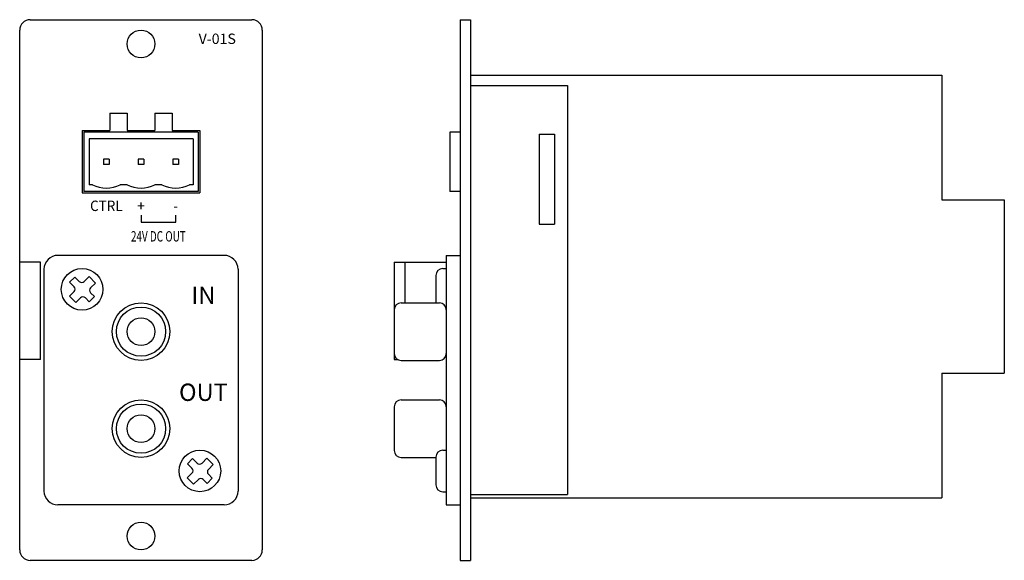
# Model space of a CAD drawing. Extents: x 19 to 161, y 32 to 110.
import ezdxf
from ezdxf.enums import TextEntityAlignment as Align

# ---------------------------------------------------------------- set-up
doc = ezdxf.new("R2010")
doc.units = 0
doc.header["$LTSCALE"] = 8
doc.layers.get('0').update_dxf_attribs({"linetype": 'CONTINUOUS'})
doc.layers.add('SILK', color=5, linetype='CONTINUOUS')
doc.styles.get("Standard").update_dxf_attribs({"font": 'SIMPLEX'})

msp = doc.modelspace()

# ---------------------------------------------------------------- linework, layer by layer
for p, q in [((20.04, 109.62), (52.04, 109.62)), ((82.08, 109.62), (82.08, 31.62)), ((82.08, 109.62), (83.58, 109.62)), ((83.58, 109.62), (83.58, 31.62)), ((18.54, 33.12), (18.54, 108.12)), ((53.54, 108.12), (53.54, 33.12)), ((83.58, 101.62), (151.58, 101.62)), ((151.58, 101.62), (151.58, 83.62)), ((83.58, 100.12), (97.58, 100.12)), ((97.58, 100.12), (97.58, 41.12)), ((31.54, 96.12), (34.04, 96.12)), ((31.54, 96.12), (31.54, 93.62)), ((34.04, 96.12), (34.04, 93.62)), ((38.04, 96.12), (38.04, 93.62)), ((38.04, 96.12), (40.54, 96.12)), ((40.54, 96.12), (40.54, 93.62)), ((27.54, 93.62), (27.54, 84.62)), ((27.54, 93.62), (31.54, 93.62)), ((44.29, 93.42), (27.79, 93.42)), ((27.79, 93.42), (27.79, 84.82)), ((43.54, 92.42), (28.54, 92.42)), ((28.54, 92.42), (28.54, 85.82)), ((34.04, 93.62), (38.04, 93.62)), ((40.54, 93.62), (44.54, 93.62)), ((43.54, 92.42), (43.54, 85.82)), ((44.29, 93.42), (44.29, 84.82)), ((44.54, 93.62), (44.54, 84.62)), ((80.58, 93.42), (80.58, 84.82)), ((82.08, 93.42), (80.58, 93.42)), ((93.48, 93.12), (93.48, 80.12)), ((93.48, 93.12), (95.68, 93.12)), ((95.68, 93.12), (95.68, 80.12)), ((30.64, 89.52), (30.64, 88.72)), ((31.44, 89.52), (30.64, 89.52)), ((31.44, 89.52), (31.44, 88.72)), ((35.64, 89.52), (35.64, 88.72)), ((36.44, 89.52), (35.64, 89.52)), ((36.44, 89.52), (36.44, 88.72)), ((40.64, 89.52), (40.64, 88.72)), ((41.44, 89.52), (40.64, 89.52)), ((41.44, 89.52), (41.44, 88.72)), ((31.44, 88.72), (30.64, 88.72)), ((36.44, 88.72), (35.64, 88.72)), ((41.44, 88.72), (40.64, 88.72)), ((29.04, 85.82), (28.54, 85.82)), ((34.04, 85.82), (33.04, 85.82)), ((39.04, 85.82), (38.04, 85.82)), ((43.54, 85.82), (43.04, 85.82)), ((27.54, 84.62), (44.54, 84.62)), ((44.29, 84.82), (27.79, 84.82)), ((82.08, 84.82), (80.58, 84.82)), ((151.58, 83.62), (160.58, 83.62)), ((160.58, 83.62), (160.58, 58.62)), ((93.48, 80.12), (95.68, 80.12)), ((48.04, 75.62), (24.04, 75.62)), ((80.08, 75.62), (80.08, 39.62)), ((80.08, 75.62), (82.08, 75.62)), ((21.54, 74.62), (18.54, 74.62)), ((21.54, 60.62), (21.54, 74.62)), ((72.58, 74.62), (80.08, 74.62)), ((72.58, 74.62), (72.58, 60.62)), ((74.08, 74.62), (74.08, 68.77)), ((22.04, 73.62), (22.04, 41.62)), ((26.49, 72.5), (25.74, 71.76)), ((26.49, 72.5), (27.14, 71.85)), ((27.85, 71.85), (28.54, 72.55)), ((29.46, 71.63), (28.54, 72.55)), ((50.04, 73.62), (50.04, 41.62)), ((78.58, 72.72), (78.58, 68.72)), ((79.58, 73.72), (80.08, 73.72)), ((25.74, 71.76), (26.39, 71.1)), ((28.76, 70.94), (29.46, 71.63)), ((25.71, 69.72), (26.39, 70.4)), ((25.71, 69.72), (26.63, 68.81)), ((28.57, 68.93), (29.32, 69.68)), ((28.76, 70.23), (29.32, 69.68)), ((26.63, 68.81), (27.31, 69.48)), ((28.01, 69.48), (28.57, 68.93)), ((73.58, 68.77), (79.08, 68.77)), ((72.58, 67.77), (72.58, 61.47)), ((21.54, 60.62), (18.54, 60.62)), ((72.58, 60.62), (73.06, 60.62)), ((73.58, 60.47), (79.08, 60.47)), ((151.58, 58.62), (151.58, 40.62)), ((151.58, 58.62), (160.58, 58.62)), ((73.58, 54.77), (79.08, 54.77)), ((72.58, 53.77), (72.58, 47.47)), ((79.58, 47.52), (80.08, 47.52)), ((43.49, 46.3), (42.74, 45.56)), ((42.74, 45.56), (43.39, 44.9)), ((43.49, 46.3), (44.14, 45.65)), ((44.85, 45.65), (45.54, 46.35)), ((46.46, 45.43), (45.54, 46.35)), ((73.58, 46.47), (78.58, 46.47)), ((78.58, 46.52), (78.58, 42.52)), ((42.71, 43.52), (43.39, 44.2)), ((45.76, 44.74), (46.46, 45.43)), ((42.71, 43.52), (43.63, 42.61)), ((43.63, 42.61), (44.31, 43.28)), ((45.01, 43.28), (45.57, 42.73)), ((45.57, 42.73), (46.32, 43.48)), ((45.76, 44.03), (46.32, 43.48)), ((79.58, 41.52), (80.08, 41.52)), ((83.58, 41.12), (97.58, 41.12)), ((83.58, 40.62), (151.58, 40.62)), ((48.04, 39.62), (24.04, 39.62)), ((80.08, 39.62), (82.08, 39.62)), ((52.04, 31.62), (20.04, 31.62)), ((82.08, 31.62), (83.58, 31.62))]:
    msp.add_line(p, q)
for centre, radius in [((36.04, 106.12), 2), ((27.54, 70.72), 3), ((36.04, 64.62), 4.15), ((36.04, 64.62), 3.55), ((36.04, 64.62), 2), ((36.04, 50.62), 4.15), ((36.04, 50.62), 3.55), ((36.04, 50.62), 2), ((44.54, 44.52), 3), ((36.04, 35.12), 2)]:
    msp.add_circle(centre, radius)
for centre, radius, start, end in [((20.04, 108.12), 1.5, 90, 180), ((52.04, 108.12), 1.5, 0, 90), ((31.04, 89.57), 4.25, 241.9275, 298.0725), ((36.04, 89.57), 4.25, 241.9275, 298.0725), ((41.04, 89.57), 4.25, 241.9275, 298.0725), ((24.04, 73.62), 2, 90, 180), ((48.04, 73.62), 2, 0, 90), ((79.58, 72.72), 1, 90, 180), ((26.04, 70.75), 0.5, 315, 45), ((27.49, 72.21), 0.5, 225, 315), ((27.66, 69.13), 0.5, 45, 135), ((29.11, 70.59), 0.5, 135, 225), ((73.58, 67.77), 1, 90, 180), ((79.08, 67.77), 1, 0, 90), ((73.58, 61.47), 1, 180, 270), ((79.08, 61.47), 1, 270, 0), ((73.58, 53.77), 1, 90, 180), ((79.08, 53.77), 1, 0, 90), ((73.58, 47.47), 1, 180, 270), ((79.58, 46.52), 1, 90, 180), ((44.49, 46.01), 0.5, 225, 315), ((43.04, 44.55), 0.5, 315, 45), ((46.11, 44.39), 0.5, 135, 225), ((44.66, 42.93), 0.5, 45, 135), ((24.04, 41.62), 2, 180, 270), ((48.04, 41.62), 2, 270, 0), ((79.58, 42.52), 1, 180, 270), ((20.04, 33.12), 1.5, 180, 270), ((52.04, 33.12), 1.5, 270, 0)]:
    msp.add_arc(centre, radius, start, end)
at = {"layer": 'SILK'}
for p, q in [((36.04, 81.42), (36.04, 80.42)), ((41.04, 80.42), (41.04, 81.42)), ((36.04, 80.42), (41.04, 80.42))]:
    msp.add_line(p, q, dxfattribs=at)

# ---------------------------------------------------------------- texts
for s, height, p in [('V-01S', 1.5, (47.04, 106.12)), ('+', 1.5, (36.04, 82.02)), ('-', 1.5, (41.04, 82.02)), ('IN', 2.5, (45.04, 68.62)), ('OUT', 2.5, (45.04, 54.62))]:
    msp.add_text(s, height=height, dxfattribs=at).set_placement(p, align=Align.CENTER)
for s, width, p in [('CTRL', 0.95, (31.04, 82.02)), ('24V DC OUT', 0.7, (38.54, 77.62))]:
    msp.add_text(s, height=1.5, dxfattribs=dict(at, width=width)).set_placement(p, align=Align.CENTER)

doc.saveas('drawing.dxf')
